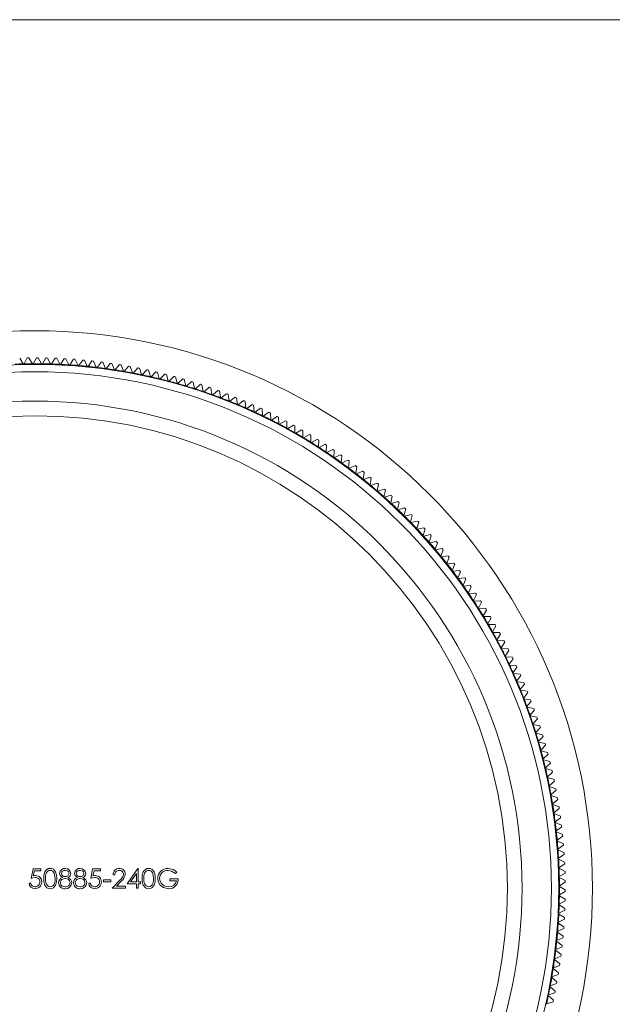
# Model space of a CAD drawing. Units: millimetres. Extents: x 7 to 438, y 7 to 308.
# Drawn here: x 208 to 248, y 240 to 308 of the extents above; entities that cross this region are included whole.
import ezdxf

# ---------------------------------------------------------------- set-up
doc = ezdxf.new("R2010")
doc.units = ezdxf.units.MM
doc.header["$LTSCALE"] = 1.5

msp = doc.modelspace()

# ---------------------------------------------------------------- linework, layer by layer
at = {"color": 7, "linetype": 'Continuous', "lineweight": 0}
msp.add_line((438, 307.5), (7.5, 307.5), dxfattribs=at)
at = {"color": 7, "linetype": 'Continuous', "lineweight": 15}
for p, q in [((207.64, 284.405), (207.879, 284.011)), ((207.936, 284.013), (208.158, 284.417)), ((208.272, 284.418), (208.504, 284.02)), ((208.561, 284.02), (208.79, 284.42)), ((208.903, 284.42), (209.128, 284.017)), ((209.186, 284.017), (209.422, 284.413)), ((209.535, 284.41), (209.753, 284.004)), ((209.811, 284.002), (210.053, 284.394)), ((210.167, 284.39), (210.377, 283.98)), ((210.435, 283.977), (210.684, 284.365)), ((210.798, 284.358), (211.001, 283.945)), ((211.059, 283.941), (211.315, 284.324)), ((211.428, 284.316), (211.624, 283.899)), ((211.682, 283.894), (211.945, 284.272)), ((212.057, 284.262), (212.247, 283.842)), ((207.909, 283.962), (207.879, 284.011)), ((207.936, 284.013), (207.909, 283.962)), ((208.533, 283.97), (208.504, 284.02)), ((208.561, 284.02), (208.533, 283.97)), ((209.157, 283.967), (209.128, 284.017)), ((209.186, 284.017), (209.157, 283.967)), ((209.78, 283.953), (209.753, 284.004)), ((209.811, 284.002), (209.78, 283.953)), ((210.404, 283.928), (210.377, 283.98)), ((210.435, 283.977), (210.404, 283.928)), ((211.027, 283.893), (211.001, 283.945)), ((211.059, 283.941), (211.027, 283.893)), ((211.649, 283.846), (211.624, 283.899)), ((211.682, 283.894), (211.649, 283.846)), ((212.27, 283.789), (212.247, 283.842)), ((212.304, 283.836), (212.27, 283.789)), ((212.304, 283.836), (212.573, 284.21)), ((212.686, 284.197), (212.868, 283.774)), ((212.89, 283.721), (212.868, 283.774)), ((212.925, 283.767), (212.89, 283.721)), ((212.925, 283.767), (213.201, 284.136)), ((213.313, 284.122), (213.488, 283.695)), ((213.509, 283.642), (213.488, 283.695)), ((213.545, 283.688), (213.509, 283.642)), ((213.545, 283.688), (213.827, 284.052)), ((213.939, 284.036), (214.106, 283.606)), ((214.127, 283.552), (214.106, 283.606)), ((214.163, 283.597), (214.127, 283.552)), ((214.163, 283.597), (214.452, 283.957)), ((214.563, 283.938), (214.723, 283.506)), ((214.78, 283.496), (215.074, 283.85)), ((215.186, 283.83), (215.338, 283.395)), ((215.394, 283.384), (215.695, 283.733)), ((215.806, 283.711), (215.95, 283.273)), ((216.007, 283.262), (216.314, 283.605)), ((214.743, 283.452), (214.723, 283.506)), ((214.78, 283.496), (214.743, 283.452)), ((215.357, 283.341), (215.338, 283.395)), ((215.394, 283.384), (215.357, 283.341)), ((215.969, 283.219), (215.95, 283.273)), ((216.007, 283.262), (215.969, 283.219)), ((216.425, 283.581), (216.561, 283.141)), ((216.578, 283.086), (216.561, 283.141)), ((216.617, 283.128), (216.578, 283.086)), ((216.617, 283.128), (216.93, 283.467)), ((217.041, 283.441), (217.169, 282.998)), ((217.186, 282.943), (217.169, 282.998)), ((217.225, 282.984), (217.186, 282.943)), ((217.225, 282.984), (217.544, 283.317)), ((217.654, 283.289), (217.775, 282.845)), ((217.831, 282.83), (218.155, 283.157)), ((218.265, 283.127), (218.378, 282.681)), ((218.433, 282.665), (218.764, 282.986)), ((218.872, 282.955), (218.978, 282.506)), ((217.79, 282.789), (217.775, 282.845)), ((217.831, 282.83), (217.79, 282.789)), ((218.392, 282.625), (218.378, 282.681)), ((218.433, 282.665), (218.392, 282.625)), ((218.991, 282.45), (218.978, 282.506)), ((219.033, 282.489), (218.991, 282.45)), ((219.033, 282.489), (219.369, 282.805)), ((219.477, 282.771), (219.575, 282.321)), ((219.587, 282.265), (219.575, 282.321)), ((219.63, 282.303), (219.587, 282.265)), ((219.63, 282.303), (219.971, 282.613)), ((220.078, 282.578), (220.168, 282.126)), ((220.223, 282.107), (220.569, 282.411)), ((220.676, 282.373), (220.758, 281.92)), ((220.179, 282.069), (220.168, 282.126)), ((220.223, 282.107), (220.179, 282.069)), ((220.768, 281.863), (220.758, 281.92)), ((220.812, 281.9), (220.768, 281.863)), ((220.812, 281.9), (221.164, 282.198)), ((221.271, 282.159), (221.344, 281.704)), ((221.354, 281.647), (221.344, 281.704)), ((221.398, 281.683), (221.354, 281.647)), ((221.398, 281.683), (221.755, 281.975)), ((221.861, 281.934), (221.927, 281.478)), ((221.98, 281.456), (222.342, 281.741)), ((222.447, 281.699), (222.505, 281.241)), ((221.935, 281.421), (221.927, 281.478)), ((221.98, 281.456), (221.935, 281.421)), ((222.513, 281.184), (222.505, 281.241)), ((222.558, 281.219), (222.513, 281.184)), ((222.558, 281.219), (222.925, 281.498)), ((223.029, 281.453), (223.079, 280.995)), ((223.086, 280.938), (223.079, 280.995)), ((223.132, 280.972), (223.086, 280.938)), ((223.132, 280.972), (223.504, 281.244)), ((223.607, 281.198), (223.649, 280.739)), ((223.702, 280.714), (224.078, 280.98)), ((224.181, 280.932), (224.215, 280.472)), ((223.655, 280.681), (223.649, 280.739)), ((223.702, 280.714), (223.655, 280.681)), ((224.219, 280.415), (224.215, 280.472)), ((224.266, 280.447), (224.219, 280.415)), ((224.266, 280.447), (224.647, 280.706)), ((224.749, 280.656), (224.775, 280.196)), ((224.827, 280.17), (225.212, 280.423)), ((225.313, 280.371), (225.331, 279.91)), ((224.778, 280.139), (224.775, 280.196)), ((224.827, 280.17), (224.778, 280.139)), ((225.333, 279.853), (225.331, 279.91)), ((225.382, 279.884), (225.333, 279.853)), ((225.382, 279.884), (225.772, 280.129)), ((225.871, 280.076), (225.881, 279.615)), ((225.882, 279.557), (225.881, 279.615)), ((225.932, 279.587), (225.882, 279.557)), ((225.932, 279.587), (226.326, 279.826)), ((226.425, 279.771), (226.426, 279.31)), ((226.427, 279.252), (226.426, 279.31)), ((226.477, 279.281), (226.427, 279.252)), ((226.477, 279.281), (226.875, 279.513)), ((226.973, 279.456), (226.966, 278.995)), ((226.966, 278.938), (226.966, 278.995)), ((227.016, 278.966), (226.966, 278.938)), ((227.016, 278.966), (227.418, 279.191)), ((227.515, 279.132), (227.501, 278.671)), ((227.499, 278.614), (227.501, 278.671)), ((227.55, 278.641), (227.499, 278.614)), ((227.55, 278.641), (227.956, 278.859)), ((228.026, 278.281), (228.029, 278.338)), ((228.078, 278.307), (228.026, 278.281)), ((228.052, 278.799), (228.029, 278.338)), ((228.078, 278.307), (228.488, 278.518)), ((228.582, 278.456), (228.552, 277.996)), ((228.548, 277.938), (228.552, 277.996)), ((228.6, 277.964), (228.548, 277.938)), ((228.6, 277.964), (229.013, 278.168)), ((229.064, 277.587), (229.069, 277.645)), ((229.116, 277.612), (229.064, 277.587)), ((229.107, 278.104), (229.069, 277.645)), ((229.116, 277.612), (229.533, 277.808)), ((229.625, 277.743), (229.579, 277.284)), ((229.573, 277.227), (229.579, 277.284)), ((229.626, 277.25), (229.573, 277.227)), ((229.626, 277.25), (230.046, 277.44)), ((230.076, 276.858), (230.083, 276.915)), ((230.129, 276.88), (230.076, 276.858)), ((230.137, 277.373), (230.083, 276.915)), ((230.129, 276.88), (230.553, 277.062)), ((230.643, 276.994), (230.581, 276.537)), ((230.573, 276.48), (230.581, 276.537)), ((230.626, 276.502), (230.573, 276.48)), ((230.626, 276.502), (231.053, 276.676)), ((231.142, 276.606), (231.071, 276.15)), ((231.116, 276.114), (231.546, 276.281)), ((231.634, 276.209), (231.555, 275.755)), ((231.063, 276.093), (231.071, 276.15)), ((231.116, 276.114), (231.063, 276.093)), ((231.546, 275.698), (231.555, 275.755)), ((231.6, 275.718), (231.546, 275.698)), ((231.6, 275.718), (232.032, 275.878)), ((232.119, 275.804), (232.033, 275.352)), ((232.022, 275.295), (232.033, 275.352)), ((232.076, 275.314), (232.022, 275.295)), ((232.076, 275.314), (232.511, 275.466)), ((232.491, 274.883), (232.502, 274.94)), ((232.546, 274.902), (232.491, 274.883)), ((232.596, 275.391), (232.502, 274.94)), ((232.546, 274.902), (232.983, 275.046)), ((233.067, 274.97), (232.965, 274.52)), ((232.952, 274.464), (232.965, 274.52)), ((233.008, 274.481), (232.952, 274.464)), ((233.008, 274.481), (233.448, 274.617)), ((233.53, 274.54), (233.42, 274.092)), ((233.407, 274.036), (233.42, 274.092)), ((233.462, 274.052), (233.407, 274.036)), ((233.462, 274.052), (233.905, 274.181)), ((233.854, 273.601), (233.868, 273.656)), ((233.909, 273.616), (233.854, 273.601)), ((233.986, 274.102), (233.868, 273.656)), ((233.909, 273.616), (234.354, 273.737)), ((234.434, 273.656), (234.308, 273.213)), ((234.293, 273.157), (234.308, 273.213)), ((234.349, 273.172), (234.293, 273.157)), ((234.349, 273.172), (234.795, 273.285)), ((234.874, 273.203), (234.741, 272.762)), ((234.724, 272.706), (234.741, 272.762)), ((234.78, 272.72), (234.724, 272.706)), ((234.78, 272.72), (235.229, 272.825)), ((235.147, 272.248), (235.165, 272.303)), ((235.204, 272.26), (235.147, 272.248)), ((235.306, 272.742), (235.165, 272.303)), ((235.204, 272.26), (235.654, 272.358)), ((235.729, 272.273), (235.581, 271.837)), ((235.563, 271.782), (235.581, 271.837)), ((235.619, 271.794), (235.563, 271.782)), ((235.619, 271.794), (236.071, 271.883)), ((236.145, 271.798), (235.989, 271.364)), ((235.97, 271.31), (235.989, 271.364)), ((236.027, 271.32), (235.97, 271.31)), ((236.027, 271.32), (236.48, 271.402)), ((236.369, 270.83), (236.389, 270.884)), ((236.426, 270.839), (236.369, 270.83)), ((236.552, 271.315), (236.389, 270.884)), ((236.426, 270.839), (236.88, 270.913)), ((236.951, 270.825), (236.78, 270.397)), ((236.759, 270.343), (236.78, 270.397)), ((236.816, 270.351), (236.759, 270.343)), ((236.816, 270.351), (237.272, 270.417)), ((237.341, 270.328), (237.163, 269.903)), ((237.141, 269.85), (237.163, 269.903)), ((237.198, 269.857), (237.141, 269.85)), ((237.198, 269.857), (237.655, 269.915)), ((237.723, 269.824), (237.537, 269.402)), ((237.514, 269.35), (237.537, 269.402)), ((237.571, 269.356), (237.514, 269.35)), ((237.571, 269.356), (238.029, 269.406)), ((237.878, 268.843), (237.902, 268.895)), ((237.936, 268.848), (237.878, 268.843)), ((238.096, 269.314), (237.902, 268.895)), ((237.936, 268.848), (238.395, 268.89)), ((238.234, 268.33), (238.259, 268.382)), ((238.291, 268.334), (238.234, 268.33)), ((238.459, 268.797), (238.259, 268.382)), ((238.291, 268.334), (238.751, 268.368)), ((238.814, 268.274), (238.606, 267.863)), ((238.58, 267.811), (238.606, 267.863)), ((238.638, 267.815), (238.58, 267.811)), ((238.638, 267.815), (239.098, 267.841)), ((239.159, 267.745), (238.944, 267.337)), ((238.918, 267.286), (238.944, 267.337)), ((238.975, 267.289), (238.918, 267.286)), ((238.975, 267.289), (239.436, 267.307)), ((239.246, 266.756), (239.273, 266.806)), ((239.495, 267.21), (239.273, 266.806)), ((239.303, 266.757), (239.246, 266.756)), ((239.303, 266.757), (239.764, 266.767)), ((239.565, 266.219), (239.593, 266.27)), ((239.622, 266.22), (239.565, 266.219)), ((239.822, 266.67), (239.593, 266.27)), ((239.622, 266.22), (240.083, 266.221)), ((240.139, 266.123), (239.903, 265.727)), ((239.874, 265.678), (239.903, 265.727)), ((239.932, 265.677), (239.874, 265.678)), ((239.932, 265.677), (240.392, 265.671)), ((240.447, 265.571), (240.204, 265.18)), ((240.174, 265.13), (240.204, 265.18)), ((240.232, 265.129), (240.174, 265.13)), ((240.232, 265.129), (240.692, 265.114)), ((240.745, 265.014), (240.495, 264.627)), ((240.464, 264.578), (240.495, 264.627)), ((240.522, 264.575), (240.464, 264.578)), ((240.522, 264.575), (240.982, 264.553)), ((241.033, 264.452), (240.777, 264.069)), ((240.745, 264.021), (240.777, 264.069)), ((240.802, 264.017), (240.745, 264.021)), ((240.802, 264.017), (241.262, 263.987)), ((241.016, 263.459), (241.049, 263.506)), ((241.073, 263.454), (241.016, 263.459)), ((241.311, 263.885), (241.049, 263.506)), ((241.073, 263.454), (241.532, 263.416)), ((241.277, 262.892), (241.31, 262.939)), ((241.334, 262.886), (241.277, 262.892)), ((241.58, 263.313), (241.31, 262.939)), ((241.334, 262.886), (241.793, 262.84)), ((241.528, 262.321), (241.562, 262.367)), ((241.585, 262.314), (241.528, 262.321)), ((241.838, 262.736), (241.562, 262.367)), ((241.585, 262.314), (242.043, 262.26)), ((242.087, 262.155), (241.804, 261.791)), ((241.769, 261.745), (241.804, 261.791)), ((241.826, 261.738), (241.769, 261.745)), ((241.826, 261.738), (242.283, 261.675)), ((242.325, 261.57), (242.036, 261.211)), ((242, 261.166), (242.036, 261.211)), ((242.057, 261.157), (242, 261.166)), ((242.057, 261.157), (242.512, 261.087)), ((242.552, 260.981), (242.258, 260.627)), ((242.221, 260.582), (242.258, 260.627)), ((242.278, 260.572), (242.221, 260.582)), ((242.278, 260.572), (242.732, 260.494)), ((242.77, 260.388), (242.469, 260.039)), ((242.431, 259.995), (242.469, 260.039)), ((242.488, 259.984), (242.431, 259.995)), ((242.488, 259.984), (242.941, 259.898)), ((242.632, 259.404), (242.67, 259.447)), ((242.688, 259.392), (242.632, 259.404)), ((242.977, 259.791), (242.67, 259.447)), ((242.688, 259.392), (243.139, 259.298)), ((242.822, 258.81), (242.861, 258.852)), ((242.878, 258.797), (242.822, 258.81)), ((243.174, 259.19), (242.861, 258.852)), ((242.878, 258.797), (243.327, 258.695)), ((243.001, 258.212), (243.041, 258.254)), ((243.057, 258.198), (243.001, 258.212)), ((243.36, 258.587), (243.041, 258.254)), ((243.057, 258.198), (243.505, 258.089)), ((243.171, 257.612), (243.211, 257.653)), ((243.226, 257.597), (243.171, 257.612)), ((243.536, 257.98), (243.211, 257.653)), ((243.226, 257.597), (243.672, 257.479)), ((243.329, 257.008), (243.371, 257.048)), ((243.385, 256.992), (243.329, 257.008)), ((243.701, 257.37), (243.371, 257.048)), ((243.385, 256.992), (243.828, 256.867)), ((243.855, 256.757), (243.519, 256.442)), ((243.477, 256.402), (243.519, 256.442)), ((243.533, 256.385), (243.477, 256.402)), ((243.533, 256.385), (243.974, 256.252)), ((243.999, 256.142), (243.658, 255.832)), ((243.615, 255.793), (243.658, 255.832)), ((243.67, 255.776), (243.615, 255.793)), ((243.67, 255.776), (244.109, 255.635)), ((244.132, 255.524), (243.785, 255.221)), ((243.742, 255.182), (243.785, 255.221)), ((243.796, 255.164), (243.742, 255.182)), ((243.796, 255.164), (244.233, 255.016)), ((244.254, 254.904), (243.902, 254.607)), ((243.858, 254.569), (243.902, 254.607)), ((243.912, 254.55), (243.858, 254.569)), ((243.912, 254.55), (244.346, 254.394)), ((244.365, 254.282), (244.008, 253.991)), ((243.963, 253.954), (244.008, 253.991)), ((244.017, 253.934), (243.963, 253.954)), ((244.017, 253.934), (244.448, 253.771)), ((244.058, 253.338), (244.103, 253.373)), ((244.465, 253.659), (244.103, 253.373)), ((244.112, 253.316), (244.058, 253.338)), ((244.112, 253.316), (244.539, 253.145)), ((244.142, 252.719), (244.188, 252.754)), ((244.195, 252.697), (244.142, 252.719)), ((244.555, 253.033), (244.188, 252.754)), ((244.195, 252.697), (244.62, 252.519)), ((244.215, 252.1), (244.262, 252.134)), ((244.268, 252.077), (244.215, 252.1)), ((244.633, 252.406), (244.262, 252.134)), ((244.268, 252.077), (244.69, 251.891)), ((244.277, 251.479), (244.324, 251.512)), ((244.33, 251.455), (244.277, 251.479)), ((244.701, 251.778), (244.324, 251.512)), ((244.33, 251.455), (244.748, 251.262)), ((244.329, 250.857), (244.376, 250.89)), ((244.381, 250.832), (244.329, 250.857)), ((244.757, 251.149), (244.376, 250.89)), ((244.381, 250.832), (244.796, 250.632)), ((244.369, 250.235), (244.418, 250.266)), ((244.421, 250.209), (244.369, 250.235)), ((244.803, 250.519), (244.418, 250.266)), ((244.421, 250.209), (244.832, 250.001)), ((208.413, 248.882), (208.549, 249.543)), ((208.549, 249.543), (209.092, 249.543)), ((208.642, 249.407), (208.57, 249.06)), ((209.092, 249.407), (208.642, 249.407)), ((209.092, 249.543), (209.092, 249.407)), ((212.484, 248.882), (212.619, 249.543)), ((212.619, 249.543), (213.162, 249.543)), ((212.712, 249.407), (212.641, 249.06)), ((213.162, 249.407), (212.712, 249.407)), ((213.162, 249.543), (213.162, 249.407)), ((214.977, 248.526), (215.699, 249.577)), ((215.699, 249.577), (215.723, 249.577)), ((215.723, 249.577), (215.723, 248.661)), ((218.369, 249.317), (218.267, 249.221)), ((244.399, 249.611), (244.448, 249.642)), ((244.45, 249.584), (244.399, 249.611)), ((244.838, 249.888), (244.448, 249.642)), ((244.45, 249.584), (244.858, 249.37)), ((213.349, 248.797), (213.858, 248.797)), ((213.349, 248.661), (213.349, 248.797)), ((213.858, 248.661), (213.349, 248.661)), ((213.858, 248.797), (213.858, 248.661)), ((213.959, 248.22), (214.472, 248.768)), ((214.129, 249.136), (214.01, 249.136)), ((214.574, 248.709), (214.243, 248.356)), ((215.604, 249.236), (215.21, 248.661)), ((215.21, 248.661), (215.604, 248.661)), ((215.604, 248.661), (215.604, 249.236)), ((215.723, 248.661), (215.876, 248.661)), ((215.876, 248.661), (215.876, 248.526)), ((217.894, 248.865), (218.454, 248.865)), ((217.894, 248.729), (217.894, 248.865)), ((218.335, 248.729), (217.894, 248.729)), ((244.418, 248.988), (244.467, 249.018)), ((244.468, 248.96), (244.418, 248.988)), ((244.861, 249.257), (244.467, 249.018)), ((244.468, 248.96), (244.872, 248.738)), ((208.278, 248.559), (208.396, 248.559)), ((212.348, 248.559), (212.467, 248.559)), ((214.858, 248.22), (213.959, 248.22)), ((214.243, 248.356), (214.858, 248.356)), ((214.858, 248.356), (214.858, 248.22)), ((215.604, 248.526), (214.977, 248.526)), ((215.604, 248.22), (215.604, 248.526)), ((215.723, 248.22), (215.604, 248.22)), ((215.723, 248.526), (215.723, 248.22)), ((215.876, 248.526), (215.723, 248.526)), ((244.426, 248.364), (244.476, 248.393)), ((244.476, 248.335), (244.426, 248.364)), ((244.875, 247.993), (244.473, 247.768)), ((244.874, 248.625), (244.476, 248.393)), ((244.476, 248.335), (244.876, 248.106)), ((244.423, 247.74), (244.473, 247.768)), ((244.472, 247.71), (244.423, 247.74)), ((244.866, 247.361), (244.46, 247.143)), ((244.472, 247.71), (244.868, 247.475)), ((244.409, 247.116), (244.46, 247.143)), ((244.458, 247.086), (244.409, 247.116)), ((244.845, 246.73), (244.436, 246.519)), ((244.458, 247.086), (244.85, 246.843)), ((244.384, 246.493), (244.436, 246.519)), ((244.433, 246.461), (244.384, 246.493)), ((244.814, 246.099), (244.401, 245.895)), ((244.433, 246.461), (244.82, 246.212)), ((244.349, 245.87), (244.401, 245.895)), ((244.397, 245.838), (244.349, 245.87)), ((244.771, 245.468), (244.355, 245.272)), ((244.397, 245.838), (244.78, 245.581)), ((244.245, 244.626), (244.298, 244.65)), ((244.292, 244.592), (244.245, 244.626)), ((244.718, 244.839), (244.298, 244.65)), ((244.302, 245.247), (244.355, 245.272)), ((244.35, 245.215), (244.302, 245.247)), ((244.35, 245.215), (244.728, 244.952)), ((244.177, 244.006), (244.23, 244.029)), ((244.223, 243.971), (244.177, 244.006)), ((244.223, 243.971), (244.592, 243.696)), ((244.653, 244.21), (244.23, 244.029)), ((244.292, 244.592), (244.666, 244.323)), ((244.098, 243.387), (244.151, 243.409)), ((244.144, 243.352), (244.098, 243.387)), ((244.144, 243.352), (244.508, 243.069)), ((244.578, 243.583), (244.151, 243.409)), ((244.008, 242.77), (244.062, 242.79)), ((244.053, 242.733), (244.008, 242.77)), ((244.053, 242.733), (244.412, 242.445)), ((244.491, 242.957), (244.062, 242.79)), ((243.908, 242.154), (243.962, 242.174)), ((243.952, 242.117), (243.908, 242.154)), ((243.952, 242.117), (244.306, 241.822)), ((244.394, 242.333), (243.962, 242.174)), ((243.796, 241.54), (243.851, 241.559)), ((243.84, 241.502), (243.796, 241.54)), ((243.84, 241.502), (244.189, 241.201)), ((244.286, 241.711), (243.851, 241.559)), ((243.674, 240.928), (243.729, 240.946)), ((243.717, 240.889), (243.674, 240.928)), ((243.717, 240.889), (244.061, 240.582)), ((244.167, 241.09), (243.729, 240.946)), ((243.542, 240.318), (243.597, 240.335)), ((243.584, 240.279), (243.542, 240.318)), ((244.037, 240.472), (243.597, 240.335))]:
    msp.add_line(p, q, dxfattribs=at)
at = {"color": 7, "linetype": 'Continuous', "lineweight": 15, "flags": 128}
for points in [[(209.278, 248.881), (209.292, 249.112), (209.355, 249.335), (209.417, 249.432), (209.502, 249.51), (209.606, 249.56), (209.721, 249.577)], [(209.724, 249.441), (209.635, 249.426), (209.556, 249.383), (209.492, 249.318), (209.448, 249.239), (209.406, 249.063), (209.397, 248.882)], [(209.721, 249.577), (209.836, 249.561), (209.941, 249.511), (210.091, 249.336), (210.161, 249.114), (210.177, 248.881)], [(210.058, 248.882), (210, 249.238), (209.893, 249.382), (209.814, 249.426), (209.724, 249.441)], [(211.008, 249.238), (210.977, 249.336), (210.902, 249.406), (210.745, 249.441)], [(212.026, 249.238), (211.995, 249.336), (211.92, 249.406), (211.762, 249.441)], [(215.995, 248.881), (216.008, 249.112), (216.071, 249.335), (216.133, 249.432), (216.219, 249.51), (216.323, 249.56), (216.437, 249.577)], [(216.441, 249.441), (216.352, 249.426), (216.272, 249.383), (216.209, 249.318), (216.164, 249.239), (216.122, 249.063), (216.113, 248.882)], [(216.437, 249.577), (216.552, 249.561), (216.657, 249.511), (216.808, 249.336), (216.877, 249.114), (216.893, 248.881)], [(216.775, 248.882), (216.716, 249.238), (216.609, 249.382), (216.53, 249.426), (216.441, 249.441)], [(218.267, 249.221), (218.009, 249.392), (217.771, 249.441)], [(217.775, 249.577), (218.135, 249.492), (218.369, 249.317)], [(208.705, 248.95), (208.539, 248.924), (208.413, 248.882)], [(208.57, 249.06), (208.657, 249.08), (208.726, 249.085)], [(209.721, 248.186), (209.606, 248.203), (209.502, 248.253), (209.356, 248.429), (209.292, 248.65), (209.278, 248.881)], [(209.397, 248.882), (209.406, 248.7), (209.448, 248.524), (209.556, 248.381), (209.635, 248.338), (209.724, 248.322)], [(210.177, 248.881), (210.161, 248.649), (210.091, 248.427), (209.941, 248.253), (209.836, 248.203), (209.721, 248.186)], [(210.008, 248.549), (210.05, 248.733), (210.058, 248.882)], [(210.557, 248.957), (210.407, 249.088), (210.375, 249.16), (210.364, 249.238)], [(210.939, 248.957), (211.138, 248.797), (211.181, 248.706), (211.195, 248.606)], [(211.574, 248.957), (211.425, 249.088), (211.392, 249.16), (211.381, 249.238)], [(211.957, 248.957), (212.155, 248.797), (212.198, 248.706), (212.212, 248.606)], [(212.775, 248.95), (212.609, 248.924), (212.484, 248.882)], [(212.641, 249.06), (212.727, 249.08), (212.797, 249.085)], [(216.437, 248.186), (216.323, 248.203), (216.219, 248.253), (216.072, 248.429), (216.009, 248.65), (215.995, 248.881)], [(216.113, 248.882), (216.122, 248.7), (216.164, 248.524), (216.272, 248.381), (216.352, 248.338), (216.441, 248.322)], [(216.893, 248.881), (216.877, 248.649), (216.808, 248.427), (216.657, 248.253), (216.552, 248.203), (216.437, 248.186)], [(216.725, 248.549), (216.766, 248.733), (216.775, 248.882)], [(217.225, 248.437), (217.094, 248.672), (217.063, 248.882)], [(210.415, 248.591), (210.45, 248.464), (210.544, 248.371), (210.745, 248.322)], [(211.095, 248.332), (210.914, 248.211), (210.743, 248.186)], [(211.195, 248.606), (211.163, 248.443), (211.095, 248.332)], [(211.432, 248.591), (211.468, 248.464), (211.561, 248.371), (211.762, 248.322)], [(212.112, 248.332), (211.931, 248.211), (211.761, 248.186)], [(212.212, 248.606), (212.181, 248.443), (212.112, 248.332)], [(217.798, 248.186), (217.447, 248.261), (217.225, 248.437)]]:
    msp.add_lwpolyline(points, dxfattribs=at)
at = {"color": 7, "linetype": 'Continuous', "lineweight": 15}
for radius in [38.05, 35.75, 35.25, 33.25, 32.25]:
    msp.add_circle((208.676, 248.22), radius, dxfattribs=at)
for centre, radius, start, end in [((208.676, 248.22), 36.2, 90.64037, 90.81963), ((208.676, 248.22), 36.2, 89.64037, 89.81963), ((208.676, 248.22), 36.2, 88.64037, 88.81963), ((208.676, 248.22), 36.2, 87.64037, 87.81963), ((208.676, 248.22), 36.2, 86.64037, 86.81963), ((208.676, 248.22), 36.2, 85.64037, 85.81963), ((208.676, 248.22), 36.2, 84.64037, 84.81963), ((208.676, 248.22), 35.8, 91.27619, 92.18381), ((208.676, 248.22), 35.8, 90.27619, 91.18381), ((208.676, 248.22), 35.8, 89.27619, 90.18381), ((208.676, 248.22), 35.8, 88.27619, 89.18381), ((208.676, 248.22), 35.8, 87.27619, 88.18381), ((208.676, 248.22), 35.8, 86.27619, 87.18381), ((208.676, 248.22), 35.8, 85.27619, 86.18381), ((208.676, 248.22), 35.8, 84.27619, 85.18381), ((208.676, 248.22), 35.8, 83.27619, 84.18381), ((208.676, 248.22), 36.2, 83.64037, 83.81963), ((208.676, 248.22), 35.8, 82.27619, 83.18381), ((208.676, 248.22), 36.2, 82.64037, 82.81963), ((208.676, 248.22), 35.8, 81.27619, 82.18381), ((208.676, 248.22), 36.2, 81.64037, 81.81963), ((208.676, 248.22), 35.8, 80.27619, 81.18381), ((208.676, 248.22), 36.2, 80.64037, 80.81963), ((208.676, 248.22), 36.2, 79.64037, 79.81963), ((208.676, 248.22), 36.2, 78.64037, 78.81963), ((208.676, 248.22), 36.2, 77.64037, 77.81963), ((208.676, 248.22), 35.8, 79.27619, 80.18381), ((208.676, 248.22), 35.8, 78.27619, 79.18381), ((208.676, 248.22), 35.8, 77.27619, 78.18381), ((208.676, 248.22), 35.8, 76.27619, 77.18381), ((208.676, 248.22), 36.2, 76.64037, 76.81963), ((208.676, 248.22), 35.8, 75.27619, 76.18381), ((208.676, 248.22), 36.2, 75.64037, 75.81963), ((208.676, 248.22), 36.2, 74.64037, 74.81963), ((208.676, 248.22), 36.2, 73.64037, 73.81963), ((208.676, 248.22), 35.8, 74.27619, 75.18381), ((208.676, 248.22), 35.8, 73.27619, 74.18381), ((208.676, 248.22), 35.8, 72.27619, 73.18381), ((208.676, 248.22), 36.2, 72.64037, 72.81963), ((208.676, 248.22), 35.8, 71.27619, 72.18381), ((208.676, 248.22), 36.2, 71.64037, 71.81963), ((208.676, 248.22), 36.2, 70.64037, 70.81963), ((208.676, 248.22), 35.8, 70.27619, 71.18381), ((208.676, 248.22), 35.8, 69.27619, 70.18381), ((208.676, 248.22), 36.2, 69.64037, 69.81963), ((208.676, 248.22), 35.8, 68.27619, 69.18381), ((208.676, 248.22), 36.2, 68.64037, 68.81963), ((208.676, 248.22), 36.2, 67.64037, 67.81963), ((208.676, 248.22), 35.8, 67.27619, 68.18381), ((208.676, 248.22), 35.8, 66.27619, 67.18381), ((208.676, 248.22), 36.2, 66.64037, 66.81963), ((208.676, 248.22), 35.8, 65.27619, 66.18381), ((208.676, 248.22), 36.2, 65.64037, 65.81963), ((208.676, 248.22), 36.2, 64.64037, 64.81963), ((208.676, 248.22), 35.8, 64.27619, 65.18381), ((208.676, 248.22), 35.8, 63.27619, 64.18381), ((208.676, 248.22), 36.2, 63.64037, 63.81963), ((208.676, 248.22), 36.2, 62.64037, 62.81963), ((208.676, 248.22), 35.8, 62.27619, 63.18381), ((208.676, 248.22), 35.8, 61.27619, 62.18381), ((208.676, 248.22), 36.2, 61.64037, 61.81963), ((208.676, 248.22), 35.8, 60.27619, 61.18381), ((208.676, 248.22), 36.2, 60.64037, 60.81963), ((208.676, 248.22), 35.8, 59.27619, 60.18381), ((208.676, 248.22), 36.2, 59.64037, 59.81963), ((208.676, 248.22), 35.8, 58.27619, 59.18381), ((208.676, 248.22), 36.2, 58.64037, 58.81963), ((208.676, 248.22), 35.8, 57.27619, 58.18381), ((208.676, 248.22), 36.2, 57.64037, 57.81963), ((208.676, 248.22), 35.8, 56.27619, 57.18381), ((208.676, 248.22), 36.2, 56.64037, 56.81963), ((208.676, 248.22), 35.8, 55.27619, 56.18381), ((208.676, 248.22), 36.2, 55.64037, 55.81963), ((208.676, 248.22), 35.8, 54.27619, 55.18381), ((208.676, 248.22), 36.2, 54.64037, 54.81963), ((208.676, 248.22), 35.8, 53.27619, 54.18381), ((208.676, 248.22), 36.2, 53.64037, 53.81963), ((208.676, 248.22), 35.8, 52.27619, 53.18381), ((208.676, 248.22), 36.2, 52.64037, 52.81963), ((208.676, 248.22), 35.8, 51.27619, 52.18381), ((208.676, 248.22), 36.2, 51.64037, 51.81963), ((208.676, 248.22), 36.2, 50.64037, 50.81963), ((208.676, 248.22), 35.8, 50.27619, 51.18381), ((208.676, 248.22), 35.8, 49.27619, 50.18381), ((208.676, 248.22), 36.2, 49.64037, 49.81963), ((208.676, 248.22), 35.8, 48.27619, 49.18381), ((208.676, 248.22), 36.2, 48.64037, 48.81963), ((208.676, 248.22), 35.8, 47.27619, 48.18381), ((208.676, 248.22), 36.2, 47.64037, 47.81963), ((208.676, 248.22), 35.8, 46.27619, 47.18381), ((208.676, 248.22), 36.2, 46.64037, 46.81963), ((208.676, 248.22), 35.8, 45.27619, 46.18381), ((208.676, 248.22), 36.2, 45.64037, 45.81963), ((208.676, 248.22), 35.8, 44.27619, 45.18381), ((208.676, 248.22), 36.2, 44.64037, 44.81963), ((208.676, 248.22), 35.8, 43.27619, 44.18381), ((208.676, 248.22), 36.2, 43.64037, 43.81963), ((208.676, 248.22), 35.8, 42.27619, 43.18381), ((208.676, 248.22), 35.8, 41.27619, 42.18381), ((208.676, 248.22), 36.2, 42.64037, 42.81963), ((208.676, 248.22), 36.2, 41.64037, 41.81963), ((208.676, 248.22), 35.8, 40.27619, 41.18381), ((208.676, 248.22), 36.2, 40.64037, 40.81963), ((208.676, 248.22), 35.8, 39.27619, 40.18381), ((208.676, 248.22), 35.8, 38.27619, 39.18381), ((208.676, 248.22), 36.2, 39.64037, 39.81963), ((208.676, 248.22), 36.2, 38.64037, 38.81963), ((208.676, 248.22), 35.8, 37.27619, 38.18381), ((208.676, 248.22), 36.2, 37.64037, 37.81963), ((208.676, 248.22), 35.8, 36.27619, 37.18381), ((208.676, 248.22), 36.2, 36.64037, 36.81963), ((208.676, 248.22), 35.8, 35.27619, 36.18381), ((208.676, 248.22), 35.8, 34.27619, 35.18381), ((208.676, 248.22), 36.2, 35.64037, 35.81963), ((208.676, 248.22), 36.2, 34.64037, 34.81963), ((208.676, 248.22), 35.8, 33.27619, 34.18381), ((208.676, 248.22), 36.2, 33.64037, 33.81963), ((208.676, 248.22), 35.8, 32.27619, 33.18381), ((208.676, 248.22), 36.2, 32.64037, 32.81963), ((208.676, 248.22), 35.8, 31.27619, 32.18381), ((208.676, 248.22), 36.2, 31.64037, 31.81963), ((208.676, 248.22), 35.8, 30.27619, 31.18381), ((208.676, 248.22), 35.8, 29.27619, 30.18381), ((208.676, 248.22), 36.2, 30.64037, 30.81963), ((208.676, 248.22), 36.2, 29.64037, 29.81963), ((208.676, 248.22), 35.8, 28.27619, 29.18381), ((208.676, 248.22), 36.2, 28.64037, 28.81963), ((208.676, 248.22), 35.8, 27.27619, 28.18381), ((208.676, 248.22), 36.2, 27.64037, 27.81963), ((208.676, 248.22), 35.8, 26.27619, 27.18381), ((208.676, 248.22), 36.2, 26.64037, 26.81963), ((208.676, 248.22), 35.8, 25.27619, 26.18381), ((208.676, 248.22), 35.8, 24.27619, 25.18381), ((208.676, 248.22), 36.2, 25.64037, 25.81963), ((208.676, 248.22), 35.8, 23.27619, 24.18381), ((208.676, 248.22), 36.2, 24.64037, 24.81963), ((208.676, 248.22), 36.2, 23.64037, 23.81963), ((208.676, 248.22), 35.8, 22.27619, 23.18381), ((208.676, 248.22), 36.2, 22.64037, 22.81963), ((208.676, 248.22), 35.8, 21.27619, 22.18381), ((208.676, 248.22), 36.2, 21.64037, 21.81963), ((208.676, 248.22), 35.8, 20.27619, 21.18381), ((208.676, 248.22), 36.2, 20.64037, 20.81963), ((208.676, 248.22), 35.8, 19.27619, 20.18381), ((208.676, 248.22), 36.2, 19.64037, 19.81963), ((208.676, 248.22), 35.8, 18.27619, 19.18381), ((208.676, 248.22), 36.2, 18.64037, 18.81963), ((208.676, 248.22), 35.8, 17.27619, 18.18381), ((208.676, 248.22), 35.8, 16.27619, 17.18381), ((208.676, 248.22), 36.2, 17.64037, 17.81963), ((208.676, 248.22), 35.8, 15.27619, 16.18381), ((208.676, 248.22), 36.2, 16.64037, 16.81963), ((208.676, 248.22), 36.2, 15.64037, 15.81963), ((208.676, 248.22), 35.8, 14.27619, 15.18381), ((208.676, 248.22), 36.2, 14.64037, 14.81963), ((208.676, 248.22), 35.8, 13.27619, 14.18381), ((208.676, 248.22), 36.2, 13.64037, 13.81963), ((208.676, 248.22), 35.8, 12.27619, 13.18381), ((208.676, 248.22), 36.2, 12.64037, 12.81963), ((208.676, 248.22), 35.8, 11.27619, 12.18381), ((208.676, 248.22), 36.2, 11.64037, 11.81963), ((208.676, 248.22), 35.8, 10.27619, 11.18381), ((208.676, 248.22), 36.2, 10.64037, 10.81963), ((208.676, 248.22), 35.8, 9.27619, 10.18381), ((208.676, 248.22), 36.2, 9.64037, 9.81963), ((208.676, 248.22), 35.8, 8.27619, 9.18381), ((208.676, 248.22), 36.2, 8.64037, 8.81963), ((208.676, 248.22), 35.8, 7.27619, 8.18381), ((208.676, 248.22), 35.8, 6.27619, 7.18381), ((208.676, 248.22), 36.2, 7.64037, 7.81963), ((208.676, 248.22), 35.8, 5.27619, 6.18381), ((208.676, 248.22), 36.2, 6.64037, 6.81963), ((208.676, 248.22), 35.8, 4.27619, 5.18381), ((208.676, 248.22), 36.2, 5.64037, 5.81963), ((208.676, 248.22), 35.8, 3.27619, 4.18381), ((208.676, 248.22), 36.2, 4.64037, 4.81963), ((208.676, 248.22), 35.8, 2.27619, 3.18381), ((208.676, 248.22), 36.2, 3.64037, 3.81963), ((208.676, 248.22), 36.2, 2.64037, 2.81963), ((210.733, 249.207), 0.371, 87.16279, 175.24785), ((210.716, 249.208), 0.235, 82.9396, 173.24181), ((210.767, 249.217), 0.36, 2.66572, 92.48574), ((211.751, 249.207), 0.371, 87.1628, 175.24787), ((211.733, 249.208), 0.235, 82.9396, 173.24181), ((211.785, 249.217), 0.36, 2.66576, 92.48573), ((214.44, 249.147), 0.43, 89.7556, 181.49741), ((214.433, 249.138), 0.304, 89.49088, 180.26103), ((214.446, 249.165), 0.277, 1.75901, 92.12301), ((214.453, 249.189), 0.388, 359.18699, 91.73217), ((217.754, 248.886), 0.691, 88.31037, 180.32939), ((217.753, 248.87), 0.572, 88.26389, 178.22929), ((208.676, 248.22), 35.8, 1.27619, 2.18381), ((208.676, 248.22), 36.2, 1.64037, 1.81963), ((208.694, 248.635), 0.449, 268.36396, 2.22536), ((208.693, 248.653), 0.331, 269.11729, 0.83747), ((208.731, 248.658), 0.293, 359.91142, 95.15394), ((208.732, 248.674), 0.411, 356.95166, 90.83117), ((210.692, 248.585), 0.397, 109.96506, 178.52496), ((210.728, 248.568), 0.315, 85.61465, 175.85388), ((210.736, 249.273), 0.256, 188.41538, 273.05532), ((210.764, 249.262), 0.245, 266.50005, 354.52829), ((210.769, 248.573), 0.309, 5.55619, 93.00207), ((210.822, 249.239), 0.305, 292.51248, 359.12522), ((211.71, 248.585), 0.397, 109.96513, 178.52488), ((211.746, 248.568), 0.315, 85.61463, 175.8539), ((211.754, 249.273), 0.256, 188.41538, 273.05532), ((211.782, 249.262), 0.245, 266.50005, 354.52829), ((211.786, 248.573), 0.309, 5.55619, 93.00207), ((211.84, 249.239), 0.305, 292.51256, 359.12514), ((212.764, 248.635), 0.449, 268.36395, 2.22539), ((212.764, 248.653), 0.331, 269.11732, 0.83739), ((212.802, 248.658), 0.293, 359.9115, 95.15394), ((212.803, 248.674), 0.411, 356.95167, 90.8312), ((214.152, 249.246), 0.575, 303.87263, 352.77878), ((214.148, 249.262), 0.698, 307.60654, 353.55348), ((217.779, 248.92), 0.598, 183.08657, 272.81603), ((217.825, 248.816), 0.631, 267.5729, 4.40771), ((217.847, 248.816), 0.496, 265.58928, 349.84847), ((208.676, 248.22), 35.8, 0.27619, 1.18381), ((208.676, 248.22), 36.2, 0.64037, 0.81963), ((208.682, 248.592), 0.405, 184.56022, 269.93357), ((208.68, 248.61), 0.288, 190.0307, 271.69152), ((209.715, 248.625), 0.303, 271.85933, 345.47336), ((210.711, 248.6), 0.415, 180.74215, 274.50483), ((210.776, 248.621), 0.301, 264.08062, 356.56858), ((211.728, 248.6), 0.415, 180.74218, 274.5048), ((211.793, 248.621), 0.301, 264.08062, 356.56858), ((212.752, 248.592), 0.405, 184.56022, 269.93358), ((212.75, 248.61), 0.288, 190.03072, 271.69151), ((216.431, 248.625), 0.303, 271.85922, 345.47345), ((208.676, 248.22), 35.8, 359.27619, 0.18381), ((208.676, 248.22), 36.2, 359.64037, 359.81963), ((208.676, 248.22), 35.8, 358.27619, 359.18381), ((208.676, 248.22), 36.2, 358.64037, 358.81963), ((208.676, 248.22), 35.8, 357.27619, 358.18381), ((208.676, 248.22), 36.2, 357.64037, 357.81963), ((208.676, 248.22), 35.8, 356.27619, 357.18381), ((208.676, 248.22), 36.2, 356.64037, 356.81963), ((208.676, 248.22), 35.8, 355.27619, 356.18381), ((208.676, 248.22), 36.2, 355.64037, 355.81963), ((208.676, 248.22), 35.8, 354.27619, 355.18381), ((208.676, 248.22), 36.2, 354.64037, 354.81963), ((208.676, 248.22), 35.8, 352.27619, 353.18381), ((208.676, 248.22), 35.8, 353.27619, 354.18381), ((208.676, 248.22), 36.2, 353.64037, 353.81963), ((208.676, 248.22), 35.8, 351.27619, 352.18381), ((208.676, 248.22), 36.2, 352.64037, 352.81963), ((208.676, 248.22), 35.8, 350.27619, 351.18381), ((208.676, 248.22), 36.2, 351.64037, 351.81963), ((208.676, 248.22), 35.8, 349.27619, 350.18381), ((208.676, 248.22), 36.2, 350.64037, 350.81963), ((208.676, 248.22), 35.8, 348.27619, 349.18381), ((208.676, 248.22), 36.2, 349.64037, 349.81963), ((208.676, 248.22), 35.8, 347.27619, 348.18381), ((208.676, 248.22), 36.2, 347.64037, 347.81963), ((208.676, 248.22), 36.2, 348.64037, 348.81963)]:
    msp.add_arc(centre, radius, start, end, dxfattribs=at)

doc.saveas('drawing.dxf')
